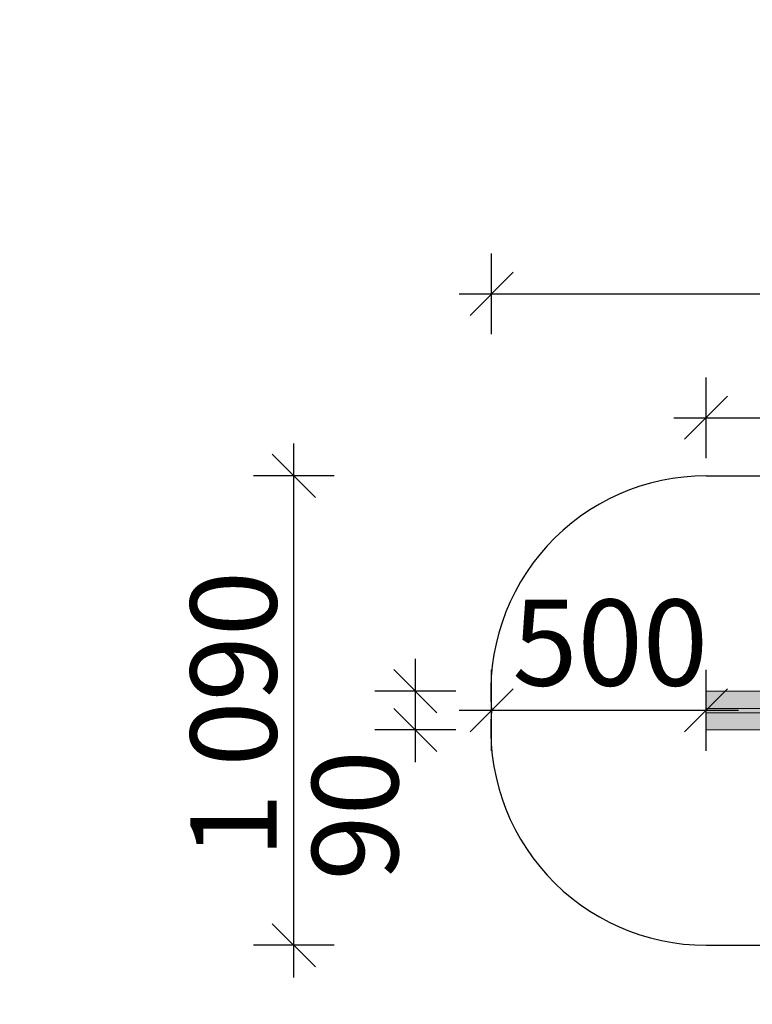
# Model space of a CAD drawing. Units: millimetres. Extents: x 190591 to 195169, y -7490 to -1276.
# Drawn here: x 190591 to 192292, y -5273 to -2986 of the extents above; entities that cross this region are included whole.
import ezdxf

# ---------------------------------------------------------------- set-up
doc = ezdxf.new("R2010")
doc.units = ezdxf.units.MM
doc.header["$MEASUREMENT"] = 0
doc.layers.add('A-DIMS', color=7, linetype='Continuous')
doc.layers.add('Level 40', color=7, linetype='Continuous')
doc.layers.add('A-DIMS_Pen_No__1', color=7, linetype='Continuous', lineweight=30)
doc.layers.add('A-NPLT_Pen_No__1', color=7, linetype='Continuous', lineweight=30)
doc.layers.add('Level 40_Pen_No__66', color=7, linetype='Continuous', lineweight=5, true_color=0xd2d269)
doc.styles.add('GENERATED_STYLE_1', font='Tahoma_1.ttf')
doc.dimstyles.new('GENERATED_STYLE__1', dxfattribs={"dimtxt": 200, "dimasz": 95, "dimexe": 0.18, "dimexo": 10000, "dimgap": 0.09, "dimtad": 1, "dimtih": 1, "dimtoh": 1, "dimdec": 0, "dimzin": 0, "dimdsep": 46, "dimtxsty": 'GENERATED_STYLE_1', "dimblk": 'ARROWHEAD_6', "dimblk1": 'ARROWHEAD_6', "dimblk2": 'ARROWHEAD_6', "dimcen": 0.09, "dimclrd": 7, "dimclre": 7, "dimclrt": 7, "dimadec": 0, "dimazin": 0, "dimtfac": 1, "dimtdec": 4, "dimtmove": 2, "dimatfit": 3, "dimfxl": 1, "dimtolj": 1, "dimtzin": 0, "dimarcsym": 0})
doc.dimstyles.new('GENERATED_STYLE__2', dxfattribs={"dimtxt": 200, "dimasz": 95, "dimexe": 0.18, "dimexo": 10000, "dimgap": 0.09, "dimtad": 1, "dimdec": 0, "dimzin": 0, "dimdsep": 46, "dimtxsty": 'GENERATED_STYLE_1', "dimblk": 'ARROWHEAD_6', "dimblk1": 'ARROWHEAD_6', "dimblk2": 'ARROWHEAD_6', "dimcen": 0.09, "dimclrd": 7, "dimclre": 7, "dimclrt": 7, "dimadec": 0, "dimazin": 0, "dimtfac": 1, "dimtdec": 4, "dimtmove": 0, "dimatfit": 3, "dimfxl": 1, "dimtolj": 1, "dimtzin": 0, "dimarcsym": 0})
doc.dimstyles.new('GENERATED_STYLE__3', dxfattribs={"dimtxt": 200, "dimasz": 95, "dimexe": 0.18, "dimexo": 10000, "dimgap": 0.09, "dimtad": 1, "dimtih": 1, "dimtoh": 1, "dimdec": 0, "dimzin": 0, "dimdsep": 46, "dimtxsty": 'GENERATED_STYLE_1', "dimblk": 'ARROWHEAD_6', "dimblk1": 'ARROWHEAD_6', "dimblk2": 'ARROWHEAD_6', "dimcen": 0.09, "dimclrd": 7, "dimclre": 7, "dimclrt": 7, "dimadec": 0, "dimazin": 0, "dimtfac": 1, "dimtdec": 4, "dimtmove": 0, "dimatfit": 3, "dimfxl": 1, "dimtolj": 1, "dimtzin": 0, "dimarcsym": 0})

# ---------------------------------------------------------------- blocks, each defined once
blk = doc.blocks.new('*D6')
at = {"layer": 'A-DIMS_Pen_No__1', "linetype": 'Continuous', "transparency": 16777216}
for p, q in [((191686.8, -4683.8), (191686.8, -4496.3)), ((192184.8, -4683.8), (192184.8, -4496.3)), ((191736.8, -4540.1), (191636.8, -4640.1)), ((192134.8, -4640.1), (192234.8, -4540.1)), ((191611.8, -4590.1), (191686.8, -4590.1)), ((191686.8, -4590.1), (192184.8, -4590.1)), ((192184.8, -4590.1), (192259.8, -4590.1))]:
    blk.add_line(p, q, dxfattribs=at)
at = {"layer": 'A-DIMS_Pen_No__1', "transparency": 16777216, "insert": (191735, -4532.9), "char_height": 200, "attachment_point": 7, "style": 'GENERATED_STYLE_1'}
blk.add_mtext('\\A1;{\\fTahoma|b0|i0|c0|p34;500}', dxfattribs=at)
blk = doc.blocks.new('ARROWHEAD_6')
at = {"color": 0, "linetype": 'Continuous', "lineweight": 0}
for p, q in [((-0.5, -0.5), (0.5, 0.5)), ((0, 0), (-1, 0))]:
    blk.add_line(p, q, dxfattribs=at)
blk = doc.blocks.new('*D8')
at = {"layer": 'A-DIMS_Pen_No__1', "linetype": 'Continuous', "transparency": 16777216}
for p, q in [((193216.6, -4635.6), (193216.6, -4560.6)), ((193266.6, -4685.6), (193166.6, -4585.6)), ((193310.4, -4635.6), (193122.9, -4635.6)), ((193216.6, -5135.6), (193216.6, -4635.6)), ((193166.6, -5085.6), (193266.6, -5185.6)), ((193310.4, -5135.6), (193122.9, -5135.6)), ((193216.6, -5210.6), (193216.6, -5135.6))]:
    blk.add_line(p, q, dxfattribs=at)
at = {"layer": 'A-DIMS_Pen_No__1', "transparency": 16777216, "insert": (193176.6, -5635.4), "char_height": 200, "attachment_point": 7, "rotation": 90, "style": 'GENERATED_STYLE_1'}
blk.add_mtext('\\A1;{\\fTahoma|b0|i0|c0|p34;500}', dxfattribs=at)
blk = doc.blocks.new('*D9')
at = {"layer": 'A-DIMS_Pen_No__1', "linetype": 'Continuous', "transparency": 16777216}
for p, q in [((191686.8, -3716.7), (191686.8, -3529.2)), ((194682.8, -3716.7), (194682.8, -3529.2)), ((191736.8, -3573), (191636.8, -3673)), ((194632.8, -3673), (194732.8, -3573)), ((191611.8, -3623), (191686.8, -3623)), ((191686.8, -3623), (194682.8, -3623)), ((194682.8, -3623), (194757.8, -3623))]:
    blk.add_line(p, q, dxfattribs=at)
at = {"layer": 'A-DIMS_Pen_No__1', "transparency": 16777216, "insert": (192841.9, -3583), "char_height": 200, "attachment_point": 7, "style": 'GENERATED_STYLE_1'}
blk.add_mtext('\\A1;{\\fTahoma|b0|i0|c0|p34;3 000}', dxfattribs=at)
blk = doc.blocks.new('*D10')
at = {"layer": 'A-DIMS_Pen_No__1', "linetype": 'Continuous', "transparency": 16777216}
for p, q in [((191227.6, -4045.6), (191227.6, -3970.6)), ((191277.6, -4095.6), (191177.6, -3995.6)), ((191321.4, -4045.6), (191133.9, -4045.6)), ((191227.6, -5135.6), (191227.6, -4045.6)), ((191177.6, -5085.6), (191277.6, -5185.6)), ((191321.4, -5135.6), (191133.9, -5135.6)), ((191227.6, -5210.6), (191227.6, -5135.6))]:
    blk.add_line(p, q, dxfattribs=at)
at = {"layer": 'A-DIMS_Pen_No__1', "transparency": 16777216, "insert": (191187.6, -4933.4), "char_height": 200, "attachment_point": 7, "rotation": 90, "style": 'GENERATED_STYLE_1'}
blk.add_mtext('\\A1;{\\fTahoma|b0|i0|c0|p34;1\xa0090}', dxfattribs=at)
blk = doc.blocks.new('*D11')
at = {"layer": 'A-DIMS_Pen_No__1', "linetype": 'Continuous', "transparency": 16777216}
for p, q in [((191509.8, -4545.6), (191509.8, -4470.6)), ((191459.8, -4495.6), (191559.8, -4595.6)), ((191603.6, -4545.6), (191416.1, -4545.6)), ((191509.8, -4635.6), (191509.8, -4545.6)), ((191559.8, -4685.6), (191459.8, -4585.6)), ((191603.6, -4635.6), (191416.1, -4635.6)), ((191509.8, -4710.6), (191509.8, -4635.6))]:
    blk.add_line(p, q, dxfattribs=at)
at = {"layer": 'A-DIMS_Pen_No__1', "transparency": 16777216, "insert": (191469.8, -4985.5), "char_height": 200, "attachment_point": 7, "rotation": 90, "style": 'GENERATED_STYLE_1'}
blk.add_mtext('\\A1;{\\fTahoma|b0|i0|c0|p34;90}', dxfattribs=at)
blk = doc.blocks.new('*D12')
at = {"layer": 'A-DIMS_Pen_No__1', "linetype": 'Continuous', "transparency": 16777216}
for p, q in [((192184.8, -4004.5), (192184.8, -3817)), ((194184.8, -4004.5), (194184.8, -3817)), ((192234.8, -3860.7), (192134.8, -3960.7)), ((194134.8, -3960.7), (194234.8, -3860.7)), ((192109.8, -3910.7), (192184.8, -3910.7)), ((192184.8, -3910.7), (194184.8, -3910.7)), ((194184.8, -3910.7), (194259.8, -3910.7))]:
    blk.add_line(p, q, dxfattribs=at)
at = {"layer": 'A-DIMS_Pen_No__1', "transparency": 16777216, "insert": (192841.9, -3870.7), "char_height": 200, "attachment_point": 7, "style": 'GENERATED_STYLE_1'}
blk.add_mtext('\\A1;{\\fTahoma|b0|i0|c0|p34;2\xa0000}', dxfattribs=at)
blk = doc.blocks.new('brusa_H_2')
at = {"layer": 'Level 40_Pen_No__66', "linetype": 'Continuous'}
blk.add_hatch(color=256, dxfattribs=at).paths.add_polyline_path([(0, -45), (2000, -45), (2000, 45), (0, 45)])
for p, q in [((0, 45), (0, 44.909)), ((0, 45), (2000, 45)), ((0, 44.909), (0, 44.638)), ((0, 44.638), (0, 44.196)), ((0, 44.196), (0, 43.596)), ((0, 43.596), (0, 42.857)), ((0, 42.857), (0, 42)), ((0, 42), (0, 41.052)), ((0, 41.052), (0, 40.042)), ((0, 40.042), (0, 39)), ((0, 39), (0, 6.993)), ((2000, 45), (2000, 44.909)), ((2000, 44.909), (2000, 44.638)), ((2000, 44.638), (2000, 44.196)), ((2000, 44.196), (2000, 43.596)), ((2000, 43.596), (2000, 42.857)), ((2000, 42.857), (2000, 42)), ((2000, 42), (2000, 41.052)), ((2000, 41.052), (2000, 40.042)), ((2000, 40.042), (2000, 39)), ((2000, 39), (2000, 6.993)), ((0, 6.993), (0, 6.646)), ((0, 6.646), (0, 6.309)), ((0, 6.309), (0, 5.993)), ((0, 5.993), (0, 5.708)), ((0, 5.708), (0, 5.461)), ((0, 5.461), (0, 5.261)), ((0, 5.261), (0, 5.114)), ((0, 5.114), (0, 5.024)), ((0, 5.024), (0, 4.993)), ((0, 4.993), (0, 4.948)), ((0, 4.993), (2000, 4.993)), ((0, 4.948), (0, 4.813)), ((0, 4.813), (0, 4.592)), ((0, 4.592), (0, 4.292)), ((0, 4.292), (0, 3.922)), ((0, 3.922), (0, 3.493)), ((0, 3.493), (0, 3.02)), ((0, 3.02), (0, 2.514)), ((0, 2.514), (0, 1.993)), ((0, 1.993), (0, -2.007)), ((2000, 6.993), (2000, 6.646)), ((2000, 6.646), (2000, 6.309)), ((2000, 6.309), (2000, 5.993)), ((2000, 5.993), (2000, 5.708)), ((2000, 5.708), (2000, 5.461)), ((2000, 5.461), (2000, 5.261)), ((2000, 5.261), (2000, 5.114)), ((2000, 5.114), (2000, 5.024)), ((2000, 5.024), (2000, 4.993)), ((2000, 4.993), (2000, 4.948)), ((2000, 4.948), (2000, 4.813)), ((2000, 4.813), (2000, 4.592)), ((2000, 4.592), (2000, 4.292)), ((2000, 4.292), (2000, 3.922)), ((2000, 3.922), (2000, 3.493)), ((2000, 3.493), (2000, 3.02)), ((2000, 3.02), (2000, 2.514)), ((2000, 2.514), (2000, 1.993)), ((2000, 1.993), (2000, -2.007)), ((0, -2.007), (0, -2.527)), ((0, -2.527), (0, -3.033)), ((0, -3.033), (0, -3.507)), ((0, -3.507), (0, -3.935)), ((0, -3.935), (0, -4.305)), ((0, -4.305), (0, -4.605)), ((0, -4.605), (0, -4.826)), ((0, -4.826), (0, -4.961)), ((0, -4.961), (0, -5.007)), ((0, -5.007), (0, -5.037)), ((0, -5.007), (2000, -5.007)), ((0, -5.037), (0, -5.127)), ((0, -5.127), (0, -5.274)), ((0, -5.274), (0, -5.474)), ((0, -5.474), (0, -5.721)), ((0, -5.721), (0, -6.007)), ((0, -6.007), (0, -6.323)), ((0, -6.323), (0, -6.659)), ((0, -6.659), (0, -7.007)), ((0, -7.007), (0, -39)), ((2000, -2.007), (2000, -2.527)), ((2000, -2.527), (2000, -3.033)), ((2000, -3.033), (2000, -3.507)), ((2000, -3.507), (2000, -3.935)), ((2000, -3.935), (2000, -4.305)), ((2000, -4.305), (2000, -4.605)), ((2000, -4.605), (2000, -4.826)), ((2000, -4.826), (2000, -4.961)), ((2000, -4.961), (2000, -5.007)), ((2000, -5.007), (2000, -5.037)), ((2000, -5.037), (2000, -5.127)), ((2000, -5.127), (2000, -5.274)), ((2000, -5.274), (2000, -5.474)), ((2000, -5.474), (2000, -5.721)), ((2000, -5.721), (2000, -6.007)), ((2000, -6.007), (2000, -6.323)), ((2000, -6.323), (2000, -6.659)), ((2000, -6.659), (2000, -7.007)), ((2000, -7.007), (2000, -39)), ((0, -39), (0, -40.042)), ((0, -40.042), (0, -41.052)), ((0, -41.052), (0, -42)), ((0, -42), (0, -42.857)), ((0, -42.857), (0, -43.596)), ((0, -43.596), (0, -44.196)), ((0, -44.196), (0, -44.638)), ((0, -44.638), (0, -44.909)), ((0, -44.909), (0, -45)), ((0, -45), (2000, -45)), ((2000, -39), (2000, -40.042)), ((2000, -40.042), (2000, -41.052)), ((2000, -41.052), (2000, -42)), ((2000, -42), (2000, -42.857)), ((2000, -42.857), (2000, -43.596)), ((2000, -43.596), (2000, -44.196)), ((2000, -44.196), (2000, -44.638)), ((2000, -44.638), (2000, -44.909)), ((2000, -44.909), (2000, -45))]:
    blk.add_line(p, q, dxfattribs=at)

msp = doc.modelspace()

# ---------------------------------------------------------------- linework, layer by layer
at = {"layer": 'A-NPLT_Pen_No__1', "linetype": 'Continuous'}
for p, q in [((192184.8, -4045.6), (194184.8, -4045.6)), ((192184.8, -5135.6), (194184.8, -5135.6))]:
    msp.add_line(p, q, dxfattribs=at)
for centre, start, end in [((192184.8, -4545.6), 90, 185.1636), ((192184.8, -4635.6), 174.8364, 270)]:
    msp.add_arc(centre, 500, start, end, dxfattribs=at)

# ---------------------------------------------------------------- block references
at = {"layer": 'Level 40', "color": 53, "linetype": 'Continuous', "lineweight": 5, "true_color": 0xd2d269, "zscale": 1000}
msp.add_blockref('brusa_H_2', (192184.8, -4590.6), dxfattribs=at)

# ---------------------------------------------------------------- dimensions: what is measured, and where the dimension line sits
at = {"layer": 'A-DIMS', "linetype": 'Continuous'}
for base, p2, text, dimstyle, picture, middle in [((194682.8, -3623), (194682.8, -4590.6), '3 000', 'GENERATED_STYLE__3', '*D9', (193183.9, -3483)), ((192184.8, -4590.1), (192184.8, -4635.6), '500', 'GENERATED_STYLE__1', '*D6', (191962.6, -4432.9))]:
    dim = msp.add_linear_dim(base=base, p1=(191686.8, -4590.6), p2=p2, text=text, dimstyle=dimstyle, dxfattribs=at)
    dim.commit()
    dim.dimension.update_dxf_attribs({"geometry": picture, "text_midpoint": middle, "dimtype": 160})
dim = msp.add_linear_dim(base=(194184.8, -3910.7), p1=(192184.8, -4545.6), p2=(194184.8, -4545.6), dimstyle='GENERATED_STYLE__3', dxfattribs=at)
dim.commit()
dim.dimension.update_dxf_attribs({"geometry": '*D12', "text_midpoint": (193183.9, -3770.7), "dimtype": 160})
for base, p1, p2, picture, middle in [((191227.6, -4045.6), (192184.8, -5135.6), (192184.8, -4045.6), '*D10', (191087.6, -4591.5)), ((191509.8, -4545.6), (192184.8, -4635.6), (192184.8, -4545.6), '*D11', (191369.8, -4833.7)), ((193216.6, -4635.6), (192184.8, -5135.6), (192184.8, -4635.6), '*D8', (193076.6, -5407.8))]:
    dim = msp.add_linear_dim(base=base, p1=p1, p2=p2, angle=90, dimstyle='GENERATED_STYLE__2', dxfattribs=at)
    dim.commit()
    dim.dimension.update_dxf_attribs({"geometry": picture, "text_midpoint": middle, "dimtype": 160, "text_rotation": 90})

doc.saveas('drawing.dxf')
